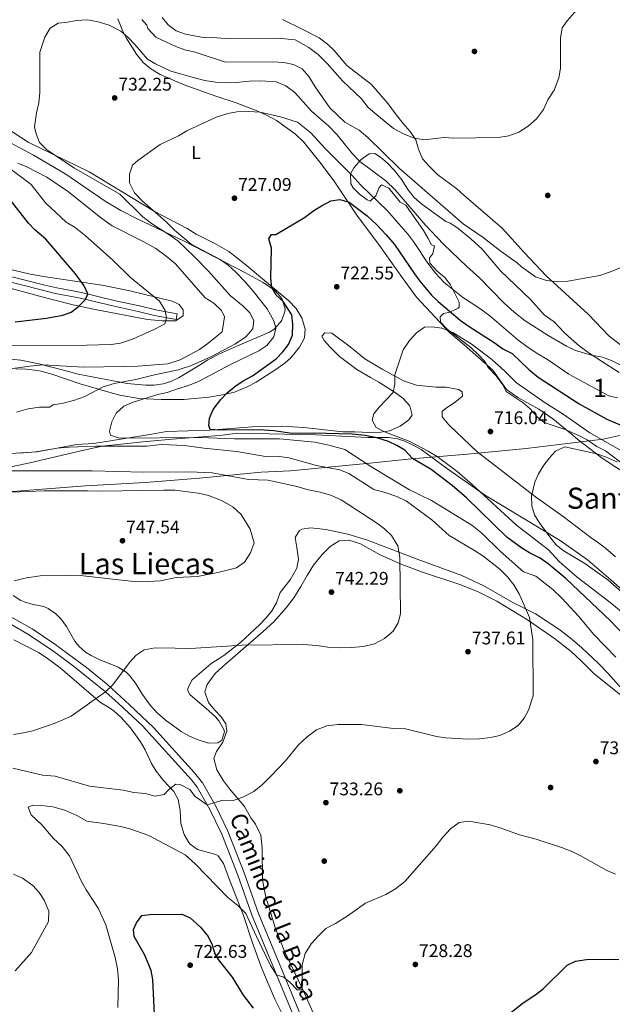
# Model space of a CAD drawing. Extents: x 553030 to 559899, y 719590 to 724272.
# Drawn here: x 557253 to 557576, y 720421 to 720957 of the extents above; entities that cross this region are included whole.
import ezdxf
from ezdxf.enums import TextEntityAlignment as Align

# ---------------------------------------------------------------- set-up
doc = ezdxf.new("R2010")
doc.units = 0
doc.header["$MEASUREMENT"] = 0
doc.linetypes.add('DGN Style 3', pattern=[107.940952, 77.10068, -30.840272])
for name, color, linetype in [('Nivel 1', 7, 'Continuous'), ('Nivel 17', 7, 'Continuous'), ('Nivel 21', 7, 'Continuous'), ('Nivel 35', 7, 'Continuous'), ('Nivel 36', 7, 'Continuous'), ('Nivel 37', 7, 'Continuous'), ('Nivel 4', 7, 'Continuous'), ('Nivel 41', 7, 'Continuous'), ('Nivel 44', 7, 'Continuous'), ('Nivel 45', 7, 'Continuous'), ('Nivel 48', 7, 'Continuous'), ('Nivel 5', 7, 'Continuous'), ('Nivel 57', 7, 'Continuous'), ('Nivel 7', 7, 'Continuous')]:
    doc.layers.add(name, color=color, linetype=linetype)
doc.styles.add('Style-arial', font='arial.shx', dxfattribs={"bigfont": 'arialbig.shx'})
doc.styles.add('Style-ariali', font='ariali.shx', dxfattribs={"bigfont": 'arialibig.shx'})
doc.styles.add('Style-arialn', font='arialn.shx', dxfattribs={"bigfont": 'arialnbig.shx'})
doc.styles.add('Style-times', font='times.shx', dxfattribs={"bigfont": 'timesbig.shx'})

# ---------------------------------------------------------------- blocks, each defined once
blk = doc.blocks.new('5PATER')
at = {"layer": 'Nivel 7', "linetype": 'Continuous', "lineweight": 0}
h = blk.add_hatch(color=53, dxfattribs=at)
edge = h.paths.add_edge_path()
edge.add_ellipse((0, 0), major_axis=(-1.1, -1.11), ratio=0.999422, start_angle=0, end_angle=360)
blk = doc.blocks.new('5PERFI')
at = {"layer": 'Nivel 17', "linetype": 'Continuous', "lineweight": 0}
h = blk.add_hatch(color=7, dxfattribs=at)
edge = h.paths.add_edge_path()
edge.add_arc((0, 0), 1.56, 315, 675)

msp = doc.modelspace()

# ---------------------------------------------------------------- linework, layer by layer
at = {"layer": 'Nivel 1', "color": 7, "linetype": 'Continuous', "lineweight": 0}
msp.add_polyline3d([(556913.172, 720721.933, 760.209), (556955.101, 720716.944, 760.32), (556989.024, 720713.335, 757.874), (557034.635, 720709.245, 756.35), (557079.485, 720704.517, 754.535), (557113.916, 720701.037, 751.797), (557153.301, 720697.568, 749.317), (557170.706, 720696.464, 747.199), (557187.092, 720696.374, 746.123), (557220.622, 720698.739, 745.176), (557246.533, 720700.196, 744.893), (557288.699, 720703.471, 743.764), (557321.214, 720705.325, 742.814), (557350.679, 720707.68, 741.372), (557384.334, 720710.935, 738.328), (557400.211, 720711.607, 737.357), (557441.613, 720715.642, 729.967), (557466.124, 720718.113, 725.17), (557496.732, 720720.726, 717.766), (557528.61, 720723.722, 715.4), (557570.518, 720728.903, 720.215), (557591.849, 720733.655, 726.67)], dxfattribs=at)
at = {"layer": 'Nivel 21', "color": 7, "linetype": 'Continuous', "lineweight": 0}
for points in [[(556999.041, 720913.841, 770.58), (557013.481, 720906.401, 769.68), (557022.769, 720902.7, 769.424), (557037.601, 720897.111, 768.537), (557047.921, 720892.721, 767.4), (557074.001, 720880.721, 766.68), (557083.761, 720876.161, 765.96), (557090.561, 720873.521, 765.42), (557109.801, 720865.201, 764.46), (557127.361, 720857.041, 763.2), (557147.921, 720849.121, 761.82), (557171.281, 720840.505, 759.56), (557216.441, 720823.521, 756.3), (557225.862, 720820.363, 755.175), (557236.601, 720817.281, 753.84), (557272.263, 720808.187, 751.362), (557285.841, 720805.681, 749.88), (557304.241, 720801.281, 747.96), (557317.321, 720798.481, 746.34), (557326.201, 720796.241, 745.56), (557337.921, 720794.161, 744.42)], [(557247.521, 720628.161, 743.53), (557257.601, 720622.481, 742.75), (557271.319, 720613.122, 741.492), (557282.898, 720604.575, 740.847), (557299.451, 720591.257, 739.987), (557306.518, 720584.824, 739.532), (557319.601, 720572.641, 738.07), (557346.441, 720543.201, 735.85), (557349.45, 720539.217, 735.591), (557356.426, 720527.116, 734.876), (557362.901, 720513.618, 734.128), (557371.601, 720491.281, 732.67), (557379.401, 720469.041, 731.59), (557393.794, 720434.484, 729.459), (557408.041, 720399.761, 728.41)]]:
    msp.add_polyline3d(points, dxfattribs=at)
at = {"layer": 'Nivel 21', "color": 7, "linetype": 'DGN Style 3', "lineweight": 0}
for points in [[(557337.921, 720794.161, 744.42), (557338.466, 720797.236, 744.42), (557326.856, 720799.296, 745.56), (557318.03, 720801.523, 746.34), (557304.931, 720804.327, 747.96), (557286.488, 720808.737, 749.88), (557272.933, 720811.239, 751.362), (557266.387, 720812.779, 751.928), (557242.224, 720818.987, 753.353), (557226.789, 720823.346, 755.175), (557217.487, 720826.464, 756.3), (557205.055, 720831.117, 757.418), (557177.041, 720841.692, 759.182), (557149.022, 720852.043, 761.82), (557128.581, 720859.917, 763.2), (557111.079, 720868.051, 764.46), (557091.746, 720876.411, 765.42), (557084.988, 720879.034, 765.96), (557075.314, 720883.554, 766.68), (557047.927, 720896.145, 767.501), (557037.918, 720900.342, 768.598), (557023.897, 720905.612, 769.424), (557014.777, 720909.246, 769.68), (557000.422, 720916.642, 770.58)], [(557413.459, 720396.744, 728.293), (557396.241, 720438.088, 729.554), (557382.804, 720470.345, 731.59), (557375.018, 720492.545, 732.67), (557366.142, 720515.313, 734.141), (557359.651, 720528.816, 734.876), (557352.29, 720541.534, 735.608), (557347.943, 720547.024, 735.95), (557325.685, 720571.669, 737.777), (557312.667, 720584.136, 739.175), (557300.73, 720594.983, 740.045), (557289.089, 720604.421, 740.645), (557271.904, 720617.184, 741.602), (557259.525, 720625.578, 742.75), (557249.192, 720631.401, 743.53), (557239.929, 720635.752, 743.768), (557224.929, 720641.324, 744.329), (557198.903, 720650.797, 746.469), (557179.669, 720656.173, 747.606), (557165.812, 720661.313, 748.21), (557155.43, 720665.664, 749.144), (557137.796, 720674.802, 750.113), (557117.104, 720686.326, 751.73), (557112.364, 720688.717, 752.22)]]:
    msp.add_polyline3d(points, dxfattribs=at)
at = {"layer": 'Nivel 35', "color": 92, "linetype": 'DGN Style 3', "lineweight": 0}
for points in [[(557001.841, 720907.601, 770.29), (557024.585, 720897.4, 768.373), (557052.878, 720884.66, 766.68), (557087.669, 720869.123, 765.262), (557107.401, 720860.561, 764.23), (557139.633, 720847.56, 762.737), (557151.801, 720843.121, 761.59), (557180.402, 720832.345, 759.88), (557199.283, 720825.795, 759.121), (557210.588, 720822.125, 758.324), (557229.66, 720816.287, 756.674), (557248.794, 720810.805, 754.739), (557268.274, 720805.531, 752.547), (557282.702, 720801.956, 750.58), (557293.888, 720799.541, 749.362), (557322.448, 720793.995, 746.975)], [(557242.762, 720892.989, 750.022), (557260.377, 720883.692, 748.136), (557277.863, 720873.183, 746.194), (557299.321, 720858.561, 744.01), (557307.875, 720853.396, 743.502), (557316.401, 720849.041, 742.93), (557342.411, 720836.8, 740.453), (557375.441, 720819.761, 736.57), (557385.401, 720814.241, 735.55), (557391.601, 720810.081, 734.41), (557394.899, 720806.414, 733.971), (557395.961, 720804.641, 733.93), (557397.316, 720799.735, 734.153), (557397.241, 720798.401, 734.29), (557395.59, 720793.788, 734.893), (557394.641, 720792.401, 735.07), (557391.175, 720788.688, 735.584), (557388.841, 720787.201, 735.85), (557371.473, 720779.754, 737.389), (557361.58, 720775.354, 737.788), (557355.247, 720772.007, 737.822), (557350.197, 720768.886, 737.985), (557339.601, 720762.401, 739.03), (557335.132, 720760.266, 739.611), (557330.961, 720759.041, 740.11), (557326.001, 720758.329, 740.637), (557321.481, 720758.321, 741.07), (557311.321, 720759.281, 741.85), (557284.67, 720764.247, 743.499), (557277.361, 720766.321, 744.37), (557263.242, 720769.95, 745.443), (557253.401, 720771.921, 745.57), (557246.121, 720772.561, 745.57)], [(557583.001, 720714.241, 723.81), (557571.801, 720722.481, 723.81), (557567.161, 720724.881, 723.81), (557561.801, 720728.561, 723.81), (557557.346, 720730.835, 723.81), (557549.416, 720734.226, 723.81), (557538.521, 720737.921, 723.81), (557534.569, 720740.983, 723.81), (557530.881, 720745.441, 723.81), (557526.996, 720748.589, 723.81), (557517.721, 720754.881, 723.81), (557515.881, 720758.561, 723.93), (557512.081, 720763.601, 725.37), (557508.041, 720767.841, 726.69), (557506.401, 720771.041, 727.2), (557502.841, 720774.641, 727.83), (557498.481, 720778.881, 728.1), (557485.881, 720788.561, 728.22), (557482.081, 720792.561, 728.43), (557481.761, 720795.521, 728.88), (557483.561, 720797.281, 729.54), (557487.121, 720798.001, 730.5), (557491.549, 720800.163, 731.113), (557492.201, 720800.801, 731.28), (557492.201, 720803.441, 732.9), (557490.161, 720807.441, 733.8), (557487.481, 720813.041, 734.1), (557484.381, 720816.947, 734.48), (557480.241, 720820.401, 734.46), (557476.121, 720824.721, 734.58), (557475.961, 720827.761, 735.39), (557477.801, 720829.921, 736.56), (557478.641, 720834.241, 737.22), (557477.041, 720834.721, 738.06), (557475.241, 720838.241, 738.51), (557472.681, 720842.561, 738.51), (557463.041, 720856.401, 738.24), (557459.961, 720858.001, 738.24), (557453.841, 720865.601, 737.82), (557449.881, 720867.441, 736.68), (557448.561, 720865.921, 735.39), (557446.844, 720861.418, 733.989), (557443.721, 720858.481, 733.89), (557441.961, 720859.201, 733.89), (557437.868, 720862.359, 734.201), (557434.501, 720865.897, 734.723), (557433.081, 720868.081, 734.94), (557432.921, 720873.441, 734.94), (557434.841, 720876.801, 736.11), (557438.841, 720881.281, 738.27), (557443.161, 720884.401, 739.74), (557446.201, 720884.481, 741.96), (557449.361, 720882.561, 742.47), (557453.18, 720879.333, 742.504), (557456.974, 720875.306, 742.443), (557460.896, 720870.145, 742.244), (557464.161, 720864.961, 742.08), (557467.641, 720860.641, 742.02), (557471.841, 720856.881, 741.42), (557484.841, 720847.441, 741.21), (557487.321, 720846.641, 741.18), (557491.512, 720843.907, 740.921), (557498.554, 720837.963, 740.153), (557504.641, 720832.321, 739.92), (557514.709, 720820.644, 739.814), (557531.101, 720805.03, 738.847), (557538.481, 720796.561, 738.72), (557543.961, 720792.721, 738.45), (557549.441, 720786.961, 737.64), (557553.087, 720783.558, 737.298), (557557.581, 720779.742, 737.078), (557562.906, 720775.762, 736.679), (557569.761, 720771.281, 735.81), (557579.309, 720765.13, 735.645)], [(557322.448, 720793.995, 746.975), (557330.441, 720793.281, 745.39), (557337.561, 720793.281, 744.31), (557341.841, 720796.081, 744.31), (557341.801, 720799.361, 744.61), (557339.681, 720802.321, 744.55), (557335.841, 720804.001, 744.67), (557311.98, 720809.794, 744.805), (557297.488, 720812.813, 745.463), (557282.836, 720815.015, 747.101), (557268.181, 720817.1, 749.389), (557258.424, 720818.825, 751.096), (557248.688, 720821.098, 752.826)], [(557245.438, 720713.16, 743.046), (557258.22, 720715.881, 741.612), (557287.801, 720722.801, 739.57), (557297.774, 720725.026, 738.326), (557319.777, 720727.467, 735.397), (557335.766, 720728.848, 733.963), (557361.601, 720730.881, 733.03), (557371.536, 720732.107, 732.905), (557414.001, 720731.281, 729.73), (557442.481, 720729.761, 727.75), (557453.681, 720729.841, 727.39), (557458.592, 720729.091, 726.965), (557462.601, 720727.761, 726.61), (557467.161, 720725.681, 726.19), (557471.479, 720723.2, 725.733), (557485.194, 720713.129, 724.874), (557506.001, 720698.481, 724.75), (557547.266, 720673.661, 721.494), (557561.992, 720663.06, 720.351), (557574.775, 720652.257, 719.236), (557590.601, 720638.001, 718.09)], [(557586.921, 720586.001, 733.15), (557573.161, 720601.281, 733.81), (557568.001, 720606.641, 734.23), (557558.743, 720615.273, 734.89), (557552.69, 720620.529, 735.338), (557546.425, 720625.424, 735.724), (557533.817, 720633.717, 736.595), (557521.441, 720639.921, 737.65), (557505.681, 720648.961, 738.97), (557493.681, 720654.561, 740.05), (557469.355, 720663.567, 741.883), (557449.846, 720670.894, 742.559), (557442.321, 720673.921, 742.51), (557431.533, 720677.057, 742.756), (557419.481, 720679.601, 742.99), (557411.441, 720680.481, 743.23), (557406.548, 720679.854, 743.463), (557405.241, 720679.121, 743.53), (557402.801, 720675.201, 743.77), (557403.801, 720669.841, 744.31), (557404.641, 720663.441, 744.55), (557403.75, 720658.563, 744.53), (557400.032, 720652.135, 744.342), (557394.641, 720645.361, 744.19), (557392.721, 720639.681, 744.01), (557390.138, 720635.387, 743.749), (557387.093, 720631.427, 743.485), (557383.396, 720627.623, 743.218), (557373.081, 720618.001, 742.69), (557363.895, 720610.935, 742.252), (557356.841, 720606.401, 742.15), (557346.721, 720597.761, 742.09), (557344.421, 720593.131, 741.986), (557344.401, 720591.761, 741.91), (557345.441, 720589.681, 741.67), (557355.841, 720580.881, 741.01), (557359.421, 720577.486, 740.903), (557361.441, 720575.201, 740.83), (557363.889, 720570.747, 740.593), (557364.281, 720569.361, 740.53), (557362.961, 720564.801, 740.41), (557360.681, 720563.441, 740.29), (557355.642, 720563.179, 740.173), (557349.398, 720565.138, 740.212), (557345.321, 720566.961, 740.29), (557340.761, 720569.521, 740.41), (557332.036, 720575.847, 740.526), (557327.875, 720579.617, 740.643), (557323.881, 720583.841, 740.65), (557319.681, 720589.681, 740.71), (557315.881, 720595.921, 740.77), (557312.864, 720599.901, 740.966), (557310.721, 720601.921, 741.19), (557306.484, 720604.545, 741.752), (557296.121, 720608.721, 742.69), (557291.668, 720610.932, 743.077), (557288.681, 720612.801, 743.35), (557284.945, 720616.099, 743.903), (557282.841, 720618.721, 744.31), (557278.281, 720626.721, 745.15), (557275.308, 720630.699, 745.303), (557272.481, 720633.681, 745.33), (557268.356, 720636.598, 745.323), (557265.841, 720637.601, 745.33), (557260.041, 720638.801, 745.39), (557255.255, 720640.194, 745.462), (557253.441, 720640.881, 745.51), (557249.177, 720643.715, 745.678)], [(557249.641, 720619.521, 746.17), (557263.041, 720612.561, 745.51), (557267.187, 720609.886, 745.351), (557274.769, 720604.195, 745.066), (557296.721, 720585.361, 743.53), (557301.761, 720582.481, 743.59), (557304.153, 720580.686, 743.48), (557307.881, 720577.361, 743.17), (557313.081, 720571.521, 742.51), (557318.605, 720563.909, 741.674), (557321.041, 720559.601, 740.95), (557324.632, 720552.171, 739.933), (557327.201, 720547.921, 739.33), (557331.121, 720542.961, 738.61), (557336.771, 720536.871, 737.676), (557339.161, 720532.481, 737.41), (557340.281, 720526.561, 736.81), (557340.598, 720519.525, 736.109), (557342.451, 720513.464, 735.652), (557344.921, 720509.121, 735.37), (557345.631, 720508.199, 735.304), (557349.601, 720505.201, 735.01), (557359.561, 720502.641, 734.65), (557360.97, 720501.786, 734.481), (557363.801, 720497.601, 733.87), (557366.486, 720490.177, 733.379), (557374.681, 720469.281, 732.91), (557379.565, 720454.472, 732.583), (557384.681, 720440.384, 731.989), (557391.76, 720423.716, 731.369), (557398.394, 720410.266, 731.071)]]:
    msp.add_polyline3d(points, dxfattribs=at)
at = {"layer": 'Nivel 36', "color": 92, "linetype": 'Continuous', "lineweight": 0}
for points in [[(557306.161, 720957.921, 735.83), (557308.801, 720951.521, 735.47), (557310.841, 720947.521, 735.23), (557316.401, 720938.641, 734.27), (557320.041, 720934.161, 733.67), (557324.241, 720930.641, 733.13), (557329.321, 720927.521, 732.83), (557342.321, 720921.921, 732.05), (557359.641, 720915.761, 731.69), (557370.721, 720912.161, 731.15), (557382.481, 720907.521, 730.19), (557387.641, 720905.201, 729.59), (557392.721, 720902.481, 729.11), (557402.961, 720895.041, 728.39), (557407.561, 720890.721, 727.97), (557416.321, 720879.841, 726.83), (557424.081, 720869.521, 726.29), (557436.361, 720850.961, 725.15), (557448.841, 720834.481, 723.83), (557461.041, 720816.881, 722.57), (557469.001, 720806.241, 722.03), (557487.001, 720786.881, 720.83), (557494.841, 720780.241, 720.59), (557510.481, 720766.401, 718.55), (557517.961, 720755.841, 717.17), (557524.121, 720751.521, 716.69), (557535.481, 720745.201, 716.63), (557543.201, 720739.921, 716.57), (557552.001, 720732.641, 716.15), (557557.681, 720727.921, 715.49), (557569.321, 720719.121, 714.83), (557575.481, 720714.881, 714.53), (557594.841, 720702.961, 714.35)], [(557580.921, 720779.521, 736.65), (557573.761, 720785.201, 737.37), (557562.561, 720796.881, 738.33), (557539.601, 720817.921, 740.58), (557527.721, 720830.321, 741.72), (557515.521, 720843.841, 742.77), (557494.681, 720861.841, 744.24), (557490.881, 720865.281, 744.24), (557480.601, 720872.881, 744.24), (557476.041, 720877.361, 744.27), (557472.201, 720881.681, 744.3), (557470.081, 720886.881, 744.81), (557468.521, 720892.001, 744.96), (557465.441, 720896.481, 745.14), (557461.641, 720900.881, 746.13), (557457.961, 720905.361, 746.55), (557453.561, 720911.521, 747.18), (557444.401, 720922.161, 747.87), (557431.041, 720932.481, 748.11), (557424.161, 720940.721, 748.5), (557420.521, 720944.161, 748.56), (557415.921, 720947.601, 748.56), (557406.321, 720952.401, 748.83), (557395.881, 720957.521, 748.62)], [(557397.321, 720770.401, 722.45), (557400.561, 720773.121, 722.63), (557405.201, 720778.961, 722.75), (557407.841, 720784.161, 722.75), (557408.201, 720788.881, 722.99), (557406.521, 720795.041, 723.11), (557403.441, 720800.001, 723.35), (557399.441, 720804.241, 723.47), (557375.081, 720824.641, 726.29), (557366.721, 720831.201, 726.89), (557359.001, 720835.441, 727.61), (557348.921, 720840.561, 727.91), (557343.921, 720843.601, 728.51), (557326.521, 720852.801, 729.41), (557308.521, 720863.681, 730.31), (557290.681, 720874.481, 731.63), (557257.441, 720890.641, 735.77), (557244.321, 720899.281, 737.45)], [(557577.321, 720664.801, 713.21), (557571.841, 720669.521, 713.51), (557567.481, 720672.721, 713.57), (557564.081, 720675.121, 714.17), (557548.761, 720686.641, 714.77), (557533.761, 720697.361, 715.61), (557514.521, 720712.321, 715.97), (557501.921, 720722.001, 716.93), (557486.601, 720736.721, 717.41), (557482.961, 720741.121, 717.89), (557482.921, 720743.921, 718.25), (557484.721, 720745.521, 718.19), (557490.041, 720748.961, 718.07), (557493.921, 720752.241, 717.89), (557493.841, 720754.641, 717.95), (557491.841, 720755.841, 718.25), (557485.041, 720757.201, 718.85), (557479.441, 720757.201, 718.97), (557468.921, 720758.241, 719.87), (557461.841, 720760.641, 720.47), (557450.201, 720766.961, 721.07), (557440.801, 720772.721, 721.37), (557432.841, 720779.201, 721.79), (557422.801, 720786.561, 722.21), (557418.921, 720786.801, 722.21), (557417.401, 720785.041, 722.21), (557418.601, 720782.561, 722.09), (557422.041, 720778.801, 721.97), (557426.961, 720774.001, 721.49), (557436.441, 720766.881, 720.89), (557443.841, 720762.401, 720.59), (557448.481, 720760.001, 720.59), (557456.841, 720754.641, 720.35), (557461.481, 720751.121, 720.11), (557465.241, 720747.121, 719.63), (557466.521, 720741.921, 719.69), (557464.761, 720739.361, 719.75), (557460.081, 720736.001, 720.05), (557454.201, 720733.361, 720.29), (557447.161, 720732.241, 720.35), (557435.241, 720732.881, 720.41), (557428.881, 720732.881, 720.59), (557407.521, 720735.281, 721.79), (557395.561, 720736.001, 722.63), (557379.481, 720735.601, 723.17), (557356.281, 720733.761, 724.85), (557332.761, 720733.041, 726.83), (557324.721, 720731.521, 727.31), (557293.241, 720726.481, 730.67), (557283.641, 720725.921, 733.108), (557271.241, 720723.521, 735.178), (557261.561, 720721.921, 735.01), (557252.721, 720721.201, 735.271)], [(557250.681, 720767.201, 739.31), (557256.441, 720767.041, 739.25), (557262.481, 720766.241, 739.25), (557264.481, 720766.001, 738.53), (557270.321, 720764.321, 737.57), (557285.641, 720758.961, 734.99), (557301.321, 720754.561, 732.83), (557307.281, 720752.801, 731.51), (557317.681, 720750.961, 729.29), (557329.921, 720750.401, 727.67), (557342.201, 720750.481, 726.77), (557355.761, 720751.761, 725.39), (557363.321, 720753.041, 724.25), (557369.761, 720754.561, 723.53), (557376.721, 720757.361, 722.93), (557381.601, 720760.001, 722.81), (557392.321, 720766.881, 722.63), (557397.321, 720770.401, 722.45)], [(557414.201, 720412.641, 730.04), (557406.481, 720430.161, 730.52), (557396.801, 720450.161, 731.18), (557392.001, 720462.801, 731.66), (557386.921, 720479.281, 732.56), (557385.041, 720488.561, 732.98), (557384.881, 720506.241, 733.82), (557384.041, 720513.041, 734.12), (557381.281, 720519.041, 734.6), (557378.601, 720522.561, 735.2), (557375.241, 720528.721, 735.5), (557367.081, 720538.321, 736.4), (557363.881, 720542.641, 736.7), (557360.081, 720548.721, 736.94), (557358.601, 720554.881, 737), (557359.961, 720558.641, 737), (557363.361, 720563.841, 736.94), (557365.681, 720569.681, 737.06), (557365.001, 720573.841, 737.12), (557362.601, 720577.521, 737.18), (557359.081, 720581.201, 737.18), (557355.601, 720585.441, 737.3), (557353.601, 720591.121, 737.42), (557354.881, 720595.201, 737.78), (557359.281, 720601.201, 738.02), (557363.361, 720605.041, 738.26), (557377.161, 720617.041, 739.94), (557385.401, 720624.001, 741.32), (557391.161, 720629.361, 742.16), (557397.881, 720637.041, 743.12), (557402.081, 720642.481, 743.6), (557405.961, 720648.641, 744.32), (557409.281, 720654.561, 744.14), (557412.801, 720660.241, 743.48), (557417.561, 720666.081, 742.82), (557421.921, 720670.401, 742.7), (557426.841, 720673.521, 742.76), (557432.041, 720673.761, 742.28), (557438.481, 720671.761, 741.44), (557449.161, 720665.841, 740.48), (557461.001, 720660.641, 739.46), (557472.241, 720656.401, 738.5), (557493.121, 720649.441, 736.58), (557502.441, 720645.601, 735.8), (557512.761, 720640.641, 735.44), (557529.401, 720630.401, 734.72), (557544.121, 720620.321, 733.76), (557553.081, 720613.121, 732.68), (557558.921, 720607.681, 732.92), (557565.681, 720601.041, 732.68), (557584.521, 720585.841, 732.14)]]:
    msp.add_polyline3d(points, dxfattribs=at)
at = {"layer": 'Nivel 4', "color": 30, "linetype": 'Continuous', "lineweight": 30, "flags": 128}
for points, elevation in [([(557250.401, 720792.721), (557267.316, 720794.77), (557276.201, 720796.401), (557280.732, 720798.14), (557284.718, 720801.039), (557288.548, 720805.033), (557289.961, 720808.001), (557287.879, 720812.44), (557283.239, 720818.898), (557266.961, 720837.761), (557260.961, 720842.961), (557257.518, 720846.593), (557247.761, 720859.121)], 750), ([(557591.78, 720611.633), (557574.573, 720629.843), (557550.201, 720652.961), (557540.721, 720660.961), (557536.361, 720664.001), (557530.561, 720666.881), (557526.279, 720669.503), (557518.207, 720675.413), (557496.201, 720696.881), (557488.311, 720703.704), (557476.841, 720712.321), (557466.801, 720718.321), (557462.521, 720722.801), (557458.278, 720725.481), (557453.747, 720727.603), (557447.401, 720729.601), (557440.961, 720730.801), (557433.921, 720731.601), (557412.881, 720732.081), (557401.161, 720732.001), (557391.248, 720733.319), (557383.241, 720733.921), (557361.681, 720733.841), (557356.521, 720734.081), (557355.721, 720736.241), (557356.161, 720740.401), (557358.193, 720744.967), (557362.281, 720750.481), (557365.771, 720754.06), (557369.881, 720757.521), (557374.521, 720760.641), (557379.601, 720763.441), (557392.441, 720772.641), (557396.201, 720776.401), (557399.136, 720780.436), (557401.347, 720785.504), (557401.643, 720791.561), (557401.035, 720796.577), (557396.321, 720803.921), (557392.401, 720807.281), (557390.161, 720811.601), (557389.599, 720816.571), (557390.001, 720832.961), (557388.441, 720838.001), (557389.921, 720840.321), (557392.361, 720840.481), (557407.949, 720849.566), (557412.921, 720853.441), (557417.162, 720856.085), (557422.281, 720858.721), (557427.251, 720859.528), (557432.281, 720858.001), (557442.001, 720850.481), (557447.321, 720845.601), (557452.481, 720840.161), (557456.961, 720834.961), (557467.761, 720818.881), (557470.795, 720814.908), (557477.161, 720807.361), (557480.794, 720803.926), (557492.779, 720793.652), (557497.11, 720790.534), (557511.801, 720781.201), (557515.961, 720778.081), (557521.081, 720775.601), (557530.201, 720766.721), (557535.161, 720762.561), (557557.521, 720748.161), (557572.601, 720739.841), (557582.481, 720735.601)], 725), ([(557326.216, 720415.371), (557325.241, 720434.401), (557324.318, 720439.308), (557321.001, 720447.761), (557315.201, 720457.841), (557314.801, 720461.681), (557316.321, 720465.281), (557319.395, 720469.327), (557323.601, 720469.841), (557341.041, 720470.001), (557345.654, 720468.104), (557351.201, 720462.961), (557355.481, 720457.841), (557357.552, 720453.285), (557359.091, 720448.447), (557360.841, 720445.281), (557368.601, 720435.681), (557374.565, 720425.914), (557380.001, 720418.881)], 725), ([(557516.561, 720413.441), (557526.961, 720421.681), (557534.001, 720426.241), (557538.001, 720429.441), (557551.001, 720442.161), (557555.488, 720444.393), (557561.603, 720445.265), (557573.761, 720445.521), (557579.201, 720445.281)], 725)]:
    msp.add_lwpolyline(points, dxfattribs=dict(at, elevation=elevation))
at = {"layer": 'Nivel 5', "color": 30, "linetype": 'Continuous', "lineweight": 0, "flags": 128}
for points, elevation in [([(557330.321, 720958.641), (557333.641, 720954.641), (557338.001, 720951.441), (557343.121, 720949.601), (557353.761, 720947.601), (557357.921, 720947.761), (557364.761, 720947.121), (557393.321, 720947.361), (557402.841, 720946.401), (557410.201, 720942.321), (557415.321, 720938.481), (557420.321, 720933.521), (557428.641, 720924.081), (557438.881, 720914.241), (557442.561, 720909.601), (557447.241, 720905.521), (557456.361, 720898.081), (557462.161, 720895.121), (557467.361, 720893.041), (557472.921, 720892.001), (557484.041, 720893.281), (557489.161, 720892.961), (557513.601, 720893.201), (557519.201, 720894.161), (557524.681, 720896.161), (557529.681, 720899.441), (557534.321, 720903.441), (557538.081, 720908.481), (557540.441, 720913.761), (557543.881, 720918.961), (557546.521, 720925.681), (557547.441, 720931.041), (557547.321, 720947.361), (557548.281, 720952.961), (557551.041, 720956.881), (557556.081, 720962.721)], 745), ([(557250.961, 720743.521), (557257.321, 720745.361), (557263.481, 720746.321), (557268.961, 720746.321), (557271.001, 720747.521), (557276.401, 720748.481), (557282.121, 720749.921), (557288.201, 720752.081), (557298.281, 720757.441), (557304.321, 720759.201), (557316.041, 720761.361), (557326.121, 720764.001), (557339.081, 720766.561), (557346.321, 720769.041), (557357.201, 720773.921), (557369.961, 720780.561), (557375.841, 720784.401), (557379.681, 720788.961), (557380.281, 720793.601), (557378.201, 720797.681), (557374.561, 720801.361), (557367.401, 720807.201), (557355.681, 720820.401), (557348.081, 720828.161), (557338.841, 720836.881), (557334.081, 720840.481), (557324.641, 720846.321), (557319.921, 720850.081), (557307.241, 720862.401), (557282.601, 720876.481), (557267.641, 720886.481), (557263.521, 720890.481), (557261.721, 720895.201), (557260.801, 720899.121), (557261.961, 720906.641), (557263.241, 720912.161), (557263.681, 720917.761), (557263.761, 720939.761), (557266.561, 720947.921), (557269.401, 720952.801), (557273.681, 720955.521), (557277.881, 720955.921), (557283.521, 720957.041), (557289.721, 720957.361), (557295.521, 720956.321), (557301.601, 720954.401), (557307.801, 720951.121), (557311.921, 720947.761), (557315.561, 720944.001), (557322.441, 720935.841), (557326.841, 720933.361), (557335.041, 720929.441), (557348.081, 720925.841), (557353.641, 720924.321), (557359.361, 720923.441), (557365.081, 720923.121), (557370.721, 720923.281), (557377.721, 720924.001), (557384.001, 720924.081), (557392.441, 720923.521), (557397.681, 720921.361), (557402.561, 720917.761), (557411.641, 720907.601), (557421.201, 720899.361), (557425.761, 720894.721), (557434.081, 720884.401), (557438.041, 720880.161), (557452.161, 720869.601), (557457.321, 720864.641), (557473.881, 720845.521), (557483.641, 720835.041), (557496.281, 720822.881), (557503.281, 720816.801), (557516.561, 720803.201), (557522.161, 720798.001), (557528.161, 720793.281), (557540.641, 720785.361), (557550.601, 720779.521), (557555.561, 720777.201), (557564.241, 720774.721), (557570.161, 720773.601), (557575.481, 720771.601), (557591.761, 720763.121)], 735), ([(557319.361, 720957.601), (557322.121, 720954.401), (557322.561, 720952.721), (557326.921, 720947.921), (557337.881, 720942.801), (557342.761, 720941.041), (557348.441, 720939.761), (557364.921, 720934.321), (557390.761, 720934.481), (557396.681, 720934.161), (557401.921, 720932.961), (557406.561, 720930.721), (557410.281, 720926.561), (557413.761, 720920.801), (557421.681, 720909.441), (557429.841, 720901.601), (557437.681, 720897.281), (557442.481, 720893.281), (557459.401, 720876.561), (557494.281, 720846.241), (557505.241, 720838.801), (557515.001, 720831.121), (557523.681, 720825.041), (557526.201, 720822.801), (557533.761, 720817.281), (557539.721, 720815.361), (557546.361, 720814.641), (557551.401, 720814.961), (557568.761, 720818.001), (557574.121, 720819.841), (557589.361, 720826.001)], 740), ([(557333.161, 720754.241), (557338.801, 720756.321), (557344.761, 720758.081), (557350.521, 720760.561), (557367.641, 720769.601), (557383.121, 720776.961), (557387.321, 720779.841), (557391.281, 720784.641), (557392.361, 720789.281), (557391.121, 720793.281), (557387.521, 720799.921), (557380.041, 720809.441), (557375.681, 720814.561), (557370.401, 720820.081), (557366.401, 720823.681), (557361.921, 720826.801), (557346.161, 720835.041), (557337.081, 720842.801), (557332.601, 720847.361), (557319.721, 720858.641), (557315.281, 720863.121), (557312.641, 720868.481), (557312.601, 720873.281), (557314.281, 720878.161), (557317.121, 720880.641), (557329.361, 720889.521), (557339.321, 720894.081), (557343.841, 720896.881), (557359.721, 720904.241), (557366.081, 720906.401), (557371.121, 720907.281), (557377.521, 720907.441), (557383.801, 720907.041), (557394.881, 720904.561), (557404.121, 720901.601), (557411.281, 720895.761), (557419.121, 720887.281), (557433.681, 720872.721), (557438.641, 720867.201), (557452.921, 720853.441), (557464.441, 720840.401), (557467.681, 720836.001), (557475.041, 720824.721), (557479.201, 720819.281), (557483.921, 720814.241), (557494.001, 720806.241), (557503.401, 720800.081), (557508.841, 720796.081), (557524.121, 720783.041), (557529.081, 720779.281), (557534.681, 720775.601), (557540.281, 720772.241), (557551.961, 720764.321), (557557.801, 720760.961), (557573.601, 720752.561), (557578.441, 720751.441)], 730), ([(557235.001, 720779.841), (557289.121, 720780.001), (557302.601, 720780.481), (557307.761, 720781.201), (557314.201, 720783.281), (557326.481, 720788.801), (557331.761, 720791.761), (557332.721, 720794.961), (557332.041, 720798.961), (557329.001, 720804.001), (557313.081, 720817.041), (557303.601, 720826.321), (557288.361, 720839.841), (557283.041, 720844.161), (557278.081, 720847.121), (557266.921, 720857.601), (557259.081, 720867.681), (557237.721, 720883.441)], 745), ([(557243.761, 720766.561), (557258.361, 720768.721), (557265.641, 720769.441), (557287.281, 720768.161), (557309.601, 720768.481), (557317.121, 720768.641), (557333.561, 720770.001), (557340.241, 720772.081), (557350.681, 720777.761), (557355.201, 720780.961), (557363.001, 720787.361), (557364.401, 720795.601), (557362.761, 720798.961), (557358.441, 720803.041), (557353.721, 720805.921), (557337.681, 720824.401), (557332.641, 720828.641), (557326.921, 720832.721), (557320.441, 720836.481), (557303.121, 720845.201), (557296.721, 720849.601), (557279.441, 720863.601), (557267.601, 720871.601), (557256.641, 720877.281), (557251.761, 720879.281)], 740), ([(557585.121, 720630.881), (557575.121, 720639.281), (557556.481, 720653.761), (557546.601, 720662.241), (557540.881, 720668.641), (557523.361, 720681.921), (557499.241, 720704.241), (557491.001, 720711.201), (557480.161, 720719.361), (557475.321, 720722.321), (557465.361, 720727.521), (557451.561, 720732.881), (557447.041, 720735.201), (557444.721, 720739.201), (557445.681, 720742.641), (557448.561, 720746.321), (557456.201, 720754.241), (557457.201, 720758.961), (557457.161, 720764.001), (557461.641, 720777.521), (557465.121, 720782.561), (557468.881, 720786.801), (557473.281, 720789.841), (557477.481, 720790.081), (557482.801, 720789.441), (557488.681, 720786.961), (557499.281, 720780.401), (557509.881, 720772.241), (557517.001, 720765.921), (557523.441, 720759.601), (557539.041, 720748.641), (557548.841, 720742.401), (557563.401, 720732.401), (557581.001, 720722.401)], 720), ([(557577.561, 720610.081), (557565.441, 720622.481), (557557.201, 720632.481), (557548.121, 720642.241), (557543.161, 720646.881), (557533.921, 720654.161), (557527.161, 720656.641), (557514.561, 720667.921), (557504.441, 720677.681), (557499.001, 720681.921), (557477.001, 720695.361), (557465.161, 720701.201), (557443.961, 720714.001), (557429.841, 720723.281), (557421.161, 720725.521), (557413.521, 720727.281), (557394.321, 720728.961), (557369.841, 720729.041), (557350.921, 720729.761), (557307.201, 720729.441), (557302.161, 720730.961), (557301.761, 720733.201), (557302.961, 720738.241), (557305.401, 720742.961), (557309.481, 720746.801), (557314.641, 720748.961), (557328.041, 720753.281), (557333.161, 720754.241)], 730), ([(557249.001, 720549.601), (557265.161, 720545.761), (557272.041, 720545.281), (557290.801, 720539.841), (557309.081, 720537.601), (557315.041, 720536.401), (557321.041, 720535.761), (557326.521, 720534.321), (557331.521, 720535.201), (557333.881, 720537.841), (557337.881, 720540.881), (557340.481, 720540.561), (557345.401, 720538.001), (557348.401, 720534.081), (557354.946, 720529.683), (557363.481, 720532.081), (557369.041, 720532.001), (557374.281, 720533.761), (557380.241, 720536.961), (557385.241, 720540.881), (557389.641, 720545.201), (557397.561, 720553.601), (557404.561, 720562.321), (557409.401, 720566.721), (557414.481, 720570.481), (557420.041, 720572.721), (557426.241, 720573.361), (557439.001, 720573.361), (557456.441, 720571.201), (557463.001, 720571.041), (557479.801, 720566.801), (557484.841, 720566.081), (557497.001, 720565.441), (557503.321, 720565.601), (557509.201, 720566.241), (557514.361, 720567.361), (557519.601, 720569.761), (557524.241, 720572.881), (557527.561, 720576.881), (557530.001, 720581.121), (557532.401, 720589.041), (557532.201, 720619.521), (557530.441, 720631.681), (557524.801, 720644.561), (557521.881, 720649.521), (557518.521, 720653.921), (557514.321, 720658.081), (557505.041, 720665.281), (557500.601, 720668.241), (557486.721, 720676.321), (557477.201, 720684.881), (557463.401, 720695.041), (557458.201, 720697.601), (557452.361, 720699.681), (557445.721, 720701.361), (557432.001, 720710.161), (557427.121, 720712.241), (557414.481, 720714.481), (557399.321, 720718.721), (557393.081, 720719.521), (557386.761, 720719.361), (557371.121, 720722.081), (557353.081, 720723.921), (557342.521, 720725.361), (557330.081, 720725.921), (557321.961, 720725.121)], 735), ([(557321.961, 720725.121), (557294.001, 720725.121), (557279.681, 720724.561), (557273.161, 720724.001), (557262.121, 720722.001), (557245.281, 720720.961)], 735), ([(557533.441, 720705.361), (557535.368, 720709.972), (557538.325, 720714.697), (557541.281, 720718.641), (557544.621, 720722.312), (557549.756, 720724.766), (557567.201, 720720.801), (557571.926, 720719.176), (557578.379, 720716.307)], 715), ([(557249.441, 720568.001), (557254.841, 720568.801), (557260.001, 720570.001), (557272.081, 720574.081), (557280.881, 720577.841), (557299.451, 720591.257), (557303.601, 720594.961), (557312.521, 720607.201), (557316.281, 720611.121), (557320.561, 720614.001), (557326.601, 720615.121), (557337.521, 720615.041), (557343.081, 720614.561), (557373.921, 720616.641), (557407.201, 720616.961), (557414.681, 720616.481), (557420.681, 720615.601), (557427.001, 720615.121), (557433.521, 720615.281), (557440.041, 720615.921), (557446.001, 720617.361), (557451.401, 720620.161), (557456.121, 720624.161), (557458.961, 720628.801), (557460.201, 720633.681), (557459.801, 720664.481), (557458.841, 720670.721), (557455.321, 720676.401), (557451.521, 720680.001), (557447.121, 720683.361), (557427.961, 720695.761), (557422.041, 720698.401), (557416.401, 720699.921), (557409.201, 720701.361), (557403.961, 720703.041), (557387.881, 720706.481), (557377.441, 720706.961), (557357.601, 720710.561), (557345.401, 720711.041), (557320.281, 720710.961), (557292.321, 720711.601), (557247.921, 720711.601)], 740), ([(557580.761, 720645.521), (557573.071, 720652.233), (557560.679, 720661.173), (557548.801, 720668.161), (557544.954, 720671.377), (557543.361, 720673.281), (557536.121, 720682.961), (557533.241, 720687.681), (557531.731, 720692.453), (557531.61, 720697.811), (557533.441, 720705.361)], 715), ([(557249.721, 720651.761), (557256.561, 720653.281), (557263.881, 720654.401), (557277.881, 720654.801), (557285.761, 720654.561), (557314.881, 720651.361), (557319.881, 720651.201), (557329.521, 720651.761), (557337.961, 720653.441), (557349.641, 720654.001), (557360.681, 720656.161), (557370.881, 720658.801), (557375.241, 720661.921), (557378.481, 720666.881), (557380.561, 720672.321), (557378.361, 720679.841), (557373.401, 720687.841), (557368.801, 720691.921), (557362.721, 720695.521), (557355.641, 720698.161), (557350.081, 720699.361), (557337.241, 720701.041), (557331.121, 720701.121), (557297.081, 720700.481), (557289.721, 720700.801), (557266.041, 720700.641), (557243.561, 720699.841)], 745), ([(557286.481, 720487.921), (557279.881, 720501.761), (557275.761, 720507.121), (557271.281, 720511.281), (557264.761, 720518.641), (557258.961, 720524.081), (557257.441, 720528.321), (557259.961, 720529.361), (557264.601, 720529.281), (557270.801, 720528.481), (557277.361, 720526.721), (557283.841, 720523.841), (557289.281, 720520.721), (557298.361, 720519.521), (557307.801, 720517.841), (557312.801, 720516.561), (557323.081, 720512.881), (557342.881, 720502.321), (557348.321, 720497.441), (557366.201, 720479.041), (557371.601, 720474.801), (557376.001, 720470.401), (557381.681, 720457.841), (557389.401, 720442.081), (557392.852, 720436.745), (557396.321, 720435.921), (557399.881, 720432.961), (557403.881, 720428.881), (557406.721, 720428.881), (557406.681, 720442.481), (557408.201, 720448.561), (557411.521, 720453.841), (557415.721, 720458.481), (557419.601, 720462.161), (557424.841, 720464.961), (557431.201, 720468.881), (557441.121, 720476.081), (557452.281, 720480.801), (557457.561, 720483.841), (557462.641, 720487.921), (557479.601, 720507.201), (557483.321, 720512.081), (557487.481, 720516.481), (557492.161, 720520.001), (557497.401, 720520.801), (557509.081, 720518.641), (557514.521, 720517.121), (557525.081, 720513.281), (557534.081, 720510.881), (557548.401, 720506.241), (557553.201, 720504.401), (557558.041, 720502.001), (557572.521, 720493.761), (557577.241, 720491.921)], 730), ([(557250.321, 720439.121), (557259.121, 720449.201), (557268.441, 720466.001), (557268.721, 720471.681), (557266.201, 720477.601), (557263.401, 720481.761), (557260.001, 720485.601), (557254.361, 720489.681), (557249.481, 720491.761)], 735), ([(557306.321, 720419.201), (557306.561, 720434.081), (557306.121, 720440.161), (557304.841, 720446.481), (557299.641, 720464.161), (557295.441, 720473.281), (557289.001, 720483.361), (557286.481, 720487.921)], 730)]:
    msp.add_lwpolyline(points, dxfattribs=dict(at, elevation=elevation))
at = {"layer": 'Nivel 57', "color": 92, "linetype": 'DGN Style 3', "lineweight": 0}
for points in [[(557246.121, 720772.561, 745.57), (557253.401, 720771.921, 745.57), (557263.242, 720769.95, 745.443), (557277.361, 720766.321, 744.37), (557284.67, 720764.247, 743.499), (557311.321, 720759.281, 741.85), (557321.481, 720758.321, 741.07), (557326.001, 720758.329, 740.637), (557330.961, 720759.041, 740.11), (557335.132, 720760.266, 739.611), (557339.601, 720762.401, 739.03), (557350.197, 720768.886, 737.985), (557355.247, 720772.007, 737.822), (557361.58, 720775.354, 737.788), (557371.473, 720779.754, 737.389), (557388.841, 720787.201, 735.85), (557391.175, 720788.688, 735.584), (557394.641, 720792.401, 735.07), (557395.59, 720793.788, 734.893), (557397.241, 720798.401, 734.29), (557397.316, 720799.735, 734.153), (557395.961, 720804.641, 733.93), (557394.899, 720806.414, 733.971), (557391.601, 720810.081, 734.41), (557385.401, 720814.241, 735.55), (557375.441, 720819.761, 736.57), (557342.411, 720836.8, 740.453), (557316.401, 720849.041, 742.93), (557307.875, 720853.396, 743.502), (557299.321, 720858.561, 744.01), (557277.863, 720873.183, 746.194), (557260.377, 720883.692, 748.136), (557242.762, 720892.989, 750.022)], [(557579.309, 720765.13, 735.645), (557569.761, 720771.281, 735.81), (557562.906, 720775.762, 736.679), (557557.581, 720779.742, 737.078), (557553.087, 720783.558, 737.298), (557549.441, 720786.961, 737.64), (557543.961, 720792.721, 738.45), (557538.481, 720796.561, 738.72), (557531.101, 720805.03, 738.847), (557514.709, 720820.644, 739.814), (557504.641, 720832.321, 739.92), (557498.554, 720837.963, 740.153), (557491.512, 720843.907, 740.921), (557487.321, 720846.641, 741.18), (557484.841, 720847.441, 741.21), (557471.841, 720856.881, 741.42), (557467.641, 720860.641, 742.02), (557464.161, 720864.961, 742.08), (557460.896, 720870.145, 742.244), (557456.974, 720875.306, 742.443), (557453.18, 720879.333, 742.504), (557449.361, 720882.561, 742.47), (557446.201, 720884.481, 741.96), (557443.161, 720884.401, 739.74), (557438.841, 720881.281, 738.27), (557434.841, 720876.801, 736.11), (557432.921, 720873.441, 734.94), (557433.081, 720868.081, 734.94), (557434.501, 720865.897, 734.723), (557437.868, 720862.359, 734.201), (557441.961, 720859.201, 733.89), (557443.721, 720858.481, 733.89), (557446.844, 720861.418, 733.989), (557448.561, 720865.921, 735.39), (557449.881, 720867.441, 736.68), (557453.841, 720865.601, 737.82), (557459.961, 720858.001, 738.24), (557463.041, 720856.401, 738.24), (557472.681, 720842.561, 738.51), (557475.241, 720838.241, 738.51), (557477.041, 720834.721, 738.06), (557478.641, 720834.241, 737.22), (557477.801, 720829.921, 736.56), (557475.961, 720827.761, 735.39), (557476.121, 720824.721, 734.58), (557480.241, 720820.401, 734.46), (557484.381, 720816.947, 734.48), (557487.481, 720813.041, 734.1), (557490.161, 720807.441, 733.8), (557492.201, 720803.441, 732.9), (557492.201, 720800.801, 731.28), (557491.549, 720800.163, 731.113), (557487.121, 720798.001, 730.5), (557483.561, 720797.281, 729.54), (557481.761, 720795.521, 728.88), (557482.081, 720792.561, 728.43), (557485.881, 720788.561, 728.22), (557498.481, 720778.881, 728.1), (557502.841, 720774.641, 727.83), (557506.401, 720771.041, 727.2), (557508.041, 720767.841, 726.69), (557512.081, 720763.601, 725.37), (557515.881, 720758.561, 723.93), (557517.721, 720754.881, 723.81), (557526.996, 720748.589, 723.81), (557530.881, 720745.441, 723.81), (557534.569, 720740.983, 723.81), (557538.521, 720737.921, 723.81), (557549.416, 720734.226, 723.81), (557557.346, 720730.835, 723.81), (557561.801, 720728.561, 723.81), (557567.161, 720724.881, 723.81), (557571.801, 720722.481, 723.81), (557583.001, 720714.241, 723.81)], [(557248.688, 720821.098, 752.826), (557258.424, 720818.825, 751.096), (557268.181, 720817.1, 749.389), (557282.836, 720815.015, 747.101), (557297.488, 720812.813, 745.463), (557311.98, 720809.794, 744.805), (557335.841, 720804.001, 744.67), (557339.681, 720802.321, 744.55), (557341.801, 720799.361, 744.61), (557341.841, 720796.081, 744.31), (557337.561, 720793.281, 744.31), (557330.441, 720793.281, 745.39), (557322.448, 720793.995, 746.975), (557293.888, 720799.541, 749.362), (557282.702, 720801.956, 750.58), (557268.274, 720805.531, 752.547), (557248.794, 720810.805, 754.739)], [(557590.601, 720638.001, 718.09), (557574.775, 720652.257, 719.236), (557561.992, 720663.06, 720.351), (557547.266, 720673.661, 721.494), (557506.001, 720698.481, 724.75), (557485.194, 720713.129, 724.874), (557471.479, 720723.2, 725.733), (557467.161, 720725.681, 726.19), (557462.601, 720727.761, 726.61), (557458.592, 720729.091, 726.965), (557453.681, 720729.841, 727.39), (557442.481, 720729.761, 727.75), (557414.001, 720731.281, 729.73), (557371.536, 720732.107, 732.905), (557361.601, 720730.881, 733.03), (557335.766, 720728.848, 733.963), (557319.777, 720727.467, 735.397), (557297.774, 720725.026, 738.326), (557287.801, 720722.801, 739.57), (557258.22, 720715.881, 741.612), (557245.438, 720713.16, 743.046)], [(557249.177, 720643.715, 745.678), (557253.441, 720640.881, 745.51), (557255.255, 720640.194, 745.462), (557260.041, 720638.801, 745.39), (557265.841, 720637.601, 745.33), (557268.356, 720636.598, 745.323), (557272.481, 720633.681, 745.33), (557275.308, 720630.699, 745.303), (557278.281, 720626.721, 745.15), (557282.841, 720618.721, 744.31), (557284.945, 720616.099, 743.903), (557288.681, 720612.801, 743.35), (557291.668, 720610.932, 743.077), (557296.121, 720608.721, 742.69), (557306.484, 720604.545, 741.752), (557310.721, 720601.921, 741.19), (557312.864, 720599.901, 740.966), (557315.881, 720595.921, 740.77), (557319.681, 720589.681, 740.71), (557323.881, 720583.841, 740.65), (557327.875, 720579.617, 740.643), (557332.036, 720575.847, 740.526), (557340.761, 720569.521, 740.41), (557345.321, 720566.961, 740.29), (557349.398, 720565.138, 740.212), (557355.642, 720563.179, 740.173), (557360.681, 720563.441, 740.29), (557362.961, 720564.801, 740.41), (557364.281, 720569.361, 740.53), (557363.889, 720570.747, 740.593), (557361.441, 720575.201, 740.83), (557359.421, 720577.486, 740.903), (557355.841, 720580.881, 741.01), (557345.441, 720589.681, 741.67), (557344.401, 720591.761, 741.91), (557344.421, 720593.131, 741.986), (557346.721, 720597.761, 742.09), (557356.841, 720606.401, 742.15), (557363.895, 720610.935, 742.252), (557373.081, 720618.001, 742.69), (557383.396, 720627.623, 743.218), (557387.093, 720631.427, 743.485), (557390.138, 720635.387, 743.749), (557392.721, 720639.681, 744.01), (557394.641, 720645.361, 744.19), (557400.032, 720652.135, 744.342), (557403.75, 720658.563, 744.53), (557404.641, 720663.441, 744.55), (557403.801, 720669.841, 744.31), (557402.801, 720675.201, 743.77), (557405.241, 720679.121, 743.53), (557406.548, 720679.854, 743.463), (557411.441, 720680.481, 743.23), (557419.481, 720679.601, 742.99), (557431.533, 720677.057, 742.756), (557442.321, 720673.921, 742.51), (557449.846, 720670.894, 742.559), (557469.355, 720663.567, 741.883), (557493.681, 720654.561, 740.05), (557505.681, 720648.961, 738.97), (557521.441, 720639.921, 737.65), (557533.817, 720633.717, 736.595), (557546.425, 720625.424, 735.724), (557552.69, 720620.529, 735.338), (557558.743, 720615.273, 734.89), (557568.001, 720606.641, 734.23), (557573.161, 720601.281, 733.81), (557586.921, 720586.001, 733.15)], [(557398.394, 720410.266, 731.071), (557391.76, 720423.716, 731.369), (557384.681, 720440.384, 731.989), (557379.565, 720454.472, 732.583), (557374.681, 720469.281, 732.91), (557366.486, 720490.177, 733.379), (557363.801, 720497.601, 733.87), (557360.97, 720501.786, 734.481), (557359.561, 720502.641, 734.65), (557349.601, 720505.201, 735.01), (557345.631, 720508.199, 735.304), (557344.921, 720509.121, 735.37), (557342.451, 720513.464, 735.652), (557340.598, 720519.525, 736.109), (557340.281, 720526.561, 736.81), (557339.161, 720532.481, 737.41), (557336.771, 720536.871, 737.676), (557331.121, 720542.961, 738.61), (557327.201, 720547.921, 739.33), (557324.632, 720552.171, 739.933), (557321.041, 720559.601, 740.95), (557318.605, 720563.909, 741.674), (557313.081, 720571.521, 742.51), (557307.881, 720577.361, 743.17), (557304.153, 720580.686, 743.48), (557301.761, 720582.481, 743.59), (557296.721, 720585.361, 743.53), (557274.769, 720604.195, 745.066), (557267.187, 720609.886, 745.351), (557263.041, 720612.561, 745.51), (557249.641, 720619.521, 746.17)]]:
    msp.add_polyline3d(points, dxfattribs=at)

# ---------------------------------------------------------------- block references
at = {"layer": 'Nivel 17', "color": 7, "linetype": 'Continuous', "lineweight": 0}
for p in [(557500.481, 720940.161, 747.98), (557540.401, 720861.681, 743.78), (557459.841, 720537.281, 731.6), (557541.961, 720539.041, 732.86), (557418.681, 720498.961, 731.9)]:
    msp.add_blockref('5PERFI', p, dxfattribs=at)
at = {"layer": 'Nivel 7', "color": 53, "linetype": 'Continuous', "lineweight": 0}
for p in [(557304.521, 720914.801, 732.25), (557369.761, 720860.161, 727.09), (557425.481, 720811.921, 722.55), (557509.201, 720733.041, 716.04), (557308.761, 720673.521, 747.54), (557422.601, 720645.521, 742.29), (557496.961, 720613.041, 737.61), (557566.641, 720553.201, 733.17), (557419.561, 720530.801, 733.26), (557345.641, 720442.241, 722.63), (557468.281, 720442.641, 728.28)]:
    msp.add_blockref('5PATER', p, dxfattribs=at)

# ---------------------------------------------------------------- texts
at = {"layer": 'Nivel 37', "color": 92, "linetype": 'Continuous', "lineweight": 0, "style": 'Style-arialn'}
msp.add_text('L', height=7, dxfattribs=at).set_placement((557348.772, 720885.067, 727.903), align=Align.MIDDLE_CENTER)
at = {"layer": 'Nivel 41', "color": 7, "linetype": 'Continuous', "lineweight": 0, "style": 'Style-arial'}
for s, p in [('732.25', (557306.506, 720918.801, 732.25)), ('727.09', (557371.746, 720864.161, 727.09)), ('722.55', (557427.466, 720815.921, 722.55)), ('716.04', (557511.186, 720737.041, 716.04)), ('747.54', (557310.746, 720677.521, 747.54)), ('742.29', (557424.586, 720649.521, 742.29)), ('737.61', (557499.041, 720617.041, 737.61)), ('733.17', (557568.692, 720557.201, 733.17)), ('733.26', (557421.546, 720534.801, 733.26)), ('722.63', (557347.626, 720446.241, 722.63)), ('728.28', (557470.266, 720446.641, 728.28))]:
    msp.add_text(s, height=7, dxfattribs=at).set_placement(p)
at = {"layer": 'Nivel 44', "color": 7, "linetype": 'Continuous', "lineweight": 0, "style": 'Style-ariali'}
msp.add_text('Camino de la Balsa', height=8.99999, rotation=291.59491, dxfattribs=at).set_placement((557386.929, 720472.407, 731.462), align=Align.CENTER)
at = {"layer": 'Nivel 45', "color": 7, "linetype": 'Continuous', "lineweight": 0, "style": 'Style-times'}
for s, p in [('Santocabia', (557592.188, 720696.689, 720.76)), ('Las Liecas', (557321.998, 720661, 745.775))]:
    msp.add_text(s, height=11.5, dxfattribs=at).set_placement(p, align=Align.MIDDLE_CENTER)
at = {"layer": 'Nivel 48', "color": 92, "linetype": 'Continuous', "lineweight": 0, "style": 'Style-arialn'}
msp.add_text('1', height=10, dxfattribs=at).set_placement((557568.92, 720756.764, 730.446), align=Align.MIDDLE_CENTER)

doc.saveas('drawing.dxf')
